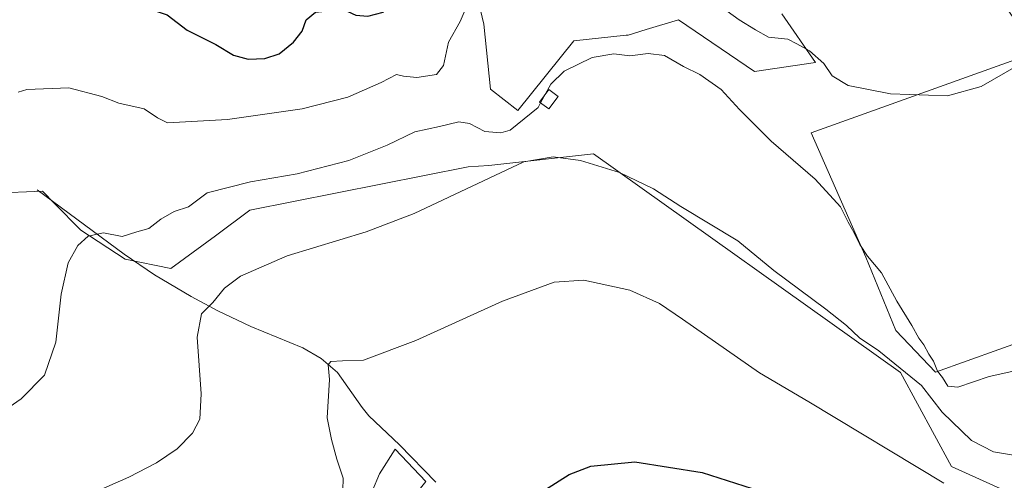
# Model space of a CAD drawing. Units: metres. Extents: x 580213 to 583654, y 4724266 to 4726624.
# Drawn here: x 581387 to 581617, y 4726308 to 4726416 of the extents above; entities that cross this region are included whole.
import ezdxf

# ---------------------------------------------------------------- set-up
doc = ezdxf.new("R2010")
doc.units = ezdxf.units.M
doc.header["$MEASUREMENT"] = 0
for name, color, linetype, lineweight in [('Agrupación de edificios CxS', 7, 'Continuous', 0), ('Corriente natural lineal', 142, 'Continuous', 13), ('Cultivos herbáceos CxS', 92, 'Continuous', 0), ('Cultivos leñosos CxS', 92, 'Continuous', 0), ('Curva de nivel maestra', 30, 'Continuous', 30), ('Curva de nivel normal', 30, 'Continuous', 0), ('Edificación Cxs', 1, 'Continuous', 13), ('Edificación ligera Cxs', 1, 'Continuous', 0), ('Núcleo urbano CxS', 7, 'Continuous', 0)]:
    doc.layers.add(name, color=color, linetype=linetype, lineweight=lineweight)

# ---------------------------------------------------------------- blocks, each defined once
blk = doc.blocks.new('*U15')
at = {"layer": 'Cultivos herbáceos CxS', "color": 92, "linetype": 'Continuous', "lineweight": 0}
for points in [[(581481.8601000002, 4726307.940099999, 526.8825999999972), (581474.7600999996, 4726315.5601, 527.2963000000018), (581471.0701000001, 4726309.770099999, 527.2520999999979), (581466.1401000004, 4726298.110099999, 528.3209000000061)], [(581307.6621000003, 4726276.295700001, 549.1689000000042), (581304.3970999997, 4726310.917300001, 551.963699999993), (581303.9819, 4726315.320699999, 552.5556999999973), (581308.6788999997, 4726315.1787, 551.5059000000037), (581312.4779000003, 4726315.063300001, 551.1224999999977), (581327.9506999999, 4726329.1317, 550.8000999999931), (581346.6876999997, 4726330.045700001, 547.4026000000014), (581381.0431000004, 4726375.275699999, 544.9349999999977), (581392.4700999996, 4726375.7161, 542.9370999999956), (581395.2537000002, 4726372.8983, 542.5430000000051), (581401.4112999998, 4726366.6643, 541.0388999999996), (581411.6964999996, 4726359.867500001, 539.1581000000006), (581422.3569, 4726357.695900001, 537.9523999999947), (581432.7856999999, 4726365.3113, 538.0871000000043), (581440.8163000002, 4726371.320499999, 538.5611000000063), (581491.8010999998, 4726381.428500001, 537.1005000000005), (581496.6105000004, 4726381.7421, 536.7311000000045), (581520.9978999998, 4726384.4879, 536.6717999999964), (581592.6782999998, 4726333.385500001, 534.992499999993), (581604.5652999999, 4726311.4573, 531.218599999993), (581616.7341, 4726305.9671, 531.2817000000068)], [(581655.6536999998, 4726300.2183, 532.4091999999946), (581653.7165000001, 4726316.3507, 535.9716000000044), (581651.5887000002, 4726334.804300001, 538.2195000000065), (581645.1901000004, 4726349.340299999, 540.8252000000066), (581600.7999, 4726333.5185, 539.1717999999964), (581591.5696999999, 4726343.1887, 538.0418999999965), (581584.5371000003, 4726360.329700001, 540.023199999996), (581571.7918999996, 4726389.338500001, 542.7550000000047), (581624.5339000003, 4726408.236300001, 545.3227000000043), (581603.5959000001, 4726438.331300001, 550.6367000000029), (581600.9281000001, 4726454.0009, 552.1040000000066), (581612.4376999997, 4726458.2411, 550.0108999999939), (581667.9276999999, 4726418.755899999, 542.2090999999928), (581711.6794999996, 4726379.2709, 538.3421999999991), (581744.7597000003, 4726349.390500001, 536.8549000000058), (581775.7065000003, 4726338.718499999, 535.5642999999982), (581815.1901000004, 4726328.046499999, 532.3770999999979), (581842.9354999998, 4726335.515699999, 532.6380999999965), (581867.4797, 4726339.7841, 530.9192000000039)]]:
    blk.add_polyline3d(points, dxfattribs=at)
blk = doc.blocks.new('*U16')
at = {"layer": 'Cultivos herbáceos CxS', "color": 92, "linetype": 'Continuous', "lineweight": 0}
blk.add_polyline3d([(581565.0018999996, 4726417.1351, 546.4615000000049), (581572.8091000002, 4726405.778700001, 545.1604999999981), (581558.6146999998, 4726403.6501, 543.6747000000032), (581540.8709000006, 4726415.7161, 543.438599999994), (581533.3152999999, 4726413.4461, 542.7658999999985), (581529.1177000003, 4726412.1851, 542.4814000000042), (581528.6498999996, 4726412.136499999, 542.4631999999983), (581516.4140999997, 4726410.8749, 542.3282000000036), (581503.3958000002, 4726394.561100001, 541.3178999999947), (581496.9532000005, 4726399.5219, 542.7430000000022), (581495.4061000004, 4726414.735300001, 544.2801000000036), (581493.3388999999, 4726423.587900001, 545.6591000000044)], dxfattribs=at)

msp = doc.modelspace()

# ---------------------------------------------------------------- linework, layer by layer
at = {"layer": 'Agrupación de edificios CxS', "color": 7, "linetype": 'Continuous', "lineweight": 0}
for points in [[(581434.1901000004, 4726262.0801, 530.4707999999955), (581435.6473000003, 4726263.062200001, 530.3243999999977), (581442.4401000004, 4726267.640100001, 529.346000000005), (581460.1700999998, 4726288.6601, 529.0758999999962), (581466.1401000004, 4726298.110099999, 529.3920000000071), (581471.0701000001, 4726309.770099999, 528.7391000000061), (581474.7600999996, 4726315.5601, 528.7057999999961), (581481.8601000002, 4726307.940099999, 528.1582000000053)], [(581466.1401000004, 4726298.110099999, 529.3920000000071), (581471.0701000001, 4726309.770099999, 528.7391000000061), (581474.7600999996, 4726315.5601, 528.7057999999961), (581481.8601000002, 4726307.940099999, 528.1582000000053)]]:
    msp.add_polyline3d(points, dxfattribs=at)
at = {"layer": 'Corriente natural lineal', "color": 142, "linetype": 'Continuous', "lineweight": 13}
msp.add_polyline3d([(581391.1801000005, 4726376.030099999, 543.0831000000035), (581411.4901000002, 4726361.050100001, 539.555600000007), (581418.5601000004, 4726356.2301, 538.0280999999959), (581427.1201, 4726351.1501, 536.0757000000012), (581433.3901000004, 4726347.8101, 535.1521999999968), (581441.0401, 4726344.140100001, 533.7378999999928), (581453.2200999996, 4726339.1801, 531.8405999999959), (581457.5000999998, 4726336.710100001, 531.7710999999981), (581461.3101000004, 4726333.450099999, 531.0623999999953), (581467.0000999998, 4726325.210100001, 528.898000000001), (581468.5900999998, 4726323.3301, 528.3885000000009), (581475.7801000001, 4726316.5101, 527.3478000000032), (581484.2301000003, 4726307.8101, 526.7203000000009)], dxfattribs=at)
at = {"layer": 'Cultivos herbáceos CxS', "color": 92, "linetype": 'Continuous', "lineweight": 0}
for points in [[(581600.9281000001, 4726454.0009, 552.1040000000066), (581603.5959000001, 4726438.331300001, 550.6367000000029), (581624.5339000003, 4726408.236300001, 545.3227000000043), (581571.7918999996, 4726389.338500001, 542.7550000000047), (581584.5371000003, 4726360.329700001, 540.023199999996), (581591.5696999999, 4726343.1887, 538.0418999999965), (581600.7999, 4726333.5185, 539.1717999999964), (581645.1901000004, 4726349.340299999, 540.8252000000066), (581651.5887000002, 4726334.804300001, 538.2195000000065), (581653.7165000001, 4726316.3507, 535.9716000000044), (581655.6536999998, 4726300.2183, 532.4091999999946)], [(581565.0018999996, 4726417.1351, 546.4615000000049), (581572.8091000002, 4726405.778700001, 545.1604999999981), (581558.6146999998, 4726403.6501, 543.6747000000032), (581540.8709000006, 4726415.7161, 543.438599999994), (581533.3152999999, 4726413.4461, 542.7658999999985), (581529.1177000003, 4726412.1851, 542.4814000000042), (581528.6498999996, 4726412.136499999, 542.4631999999983), (581516.4140999997, 4726410.8749, 542.3282000000036), (581503.3958000002, 4726394.561100001, 541.3178999999947), (581496.9532000005, 4726399.5219, 542.7430000000022), (581495.4061000004, 4726414.735300001, 544.2801000000036), (581493.3388999999, 4726423.587900001, 545.6591000000044)], [(581616.7341, 4726305.9671, 531.2817000000068), (581604.5652999999, 4726311.4573, 531.218599999993), (581592.6782999998, 4726333.385500001, 534.992499999993), (581520.9978999998, 4726384.4879, 536.6717999999964), (581496.6105000004, 4726381.7421, 536.7311000000045), (581491.8010999998, 4726381.428500001, 537.1005000000005), (581440.8163000002, 4726371.320499999, 538.5611000000063), (581432.7856999999, 4726365.3113, 538.0871000000043), (581422.3569, 4726357.695900001, 537.9523999999947), (581411.6964999996, 4726359.867500001, 539.1581000000006), (581401.4112999998, 4726366.6643, 541.0388999999996), (581395.2537000002, 4726372.8983, 542.5430000000051), (581392.4700999996, 4726375.7161, 542.9370999999956), (581381.0431000004, 4726375.275699999, 544.9349999999977), (581346.6876999997, 4726330.045700001, 547.4026000000014), (581327.9506999999, 4726329.1317, 550.8000999999931), (581312.4779000003, 4726315.063300001, 551.1224999999977), (581308.6788999997, 4726315.1787, 551.5059000000037), (581303.9819, 4726315.320699999, 552.5556999999973), (581304.3970999997, 4726310.917300001, 551.963699999993), (581307.6621000003, 4726276.295700001, 549.1689000000042)], [(581481.8601000002, 4726307.940099999, 526.8825999999972), (581474.7600999996, 4726315.5601, 527.2963000000018), (581471.0701000001, 4726309.770099999, 527.2520999999979), (581466.1401000004, 4726298.110099999, 528.3209000000061)]]:
    msp.add_polyline3d(points, dxfattribs=at)
at = {"layer": 'Cultivos leñosos CxS', "color": 92, "linetype": 'Continuous', "lineweight": 0}
for points in [[(581600.9281000001, 4726454.0009, 552.1040000000066), (581603.5959000001, 4726438.331300001, 550.6367000000029), (581624.5339000003, 4726408.236300001, 545.3227000000043), (581571.7918999996, 4726389.338500001, 542.7550000000047), (581584.5371000003, 4726360.329700001, 540.023199999996), (581591.5696999999, 4726343.1887, 538.0418999999965), (581600.7999, 4726333.5185, 539.1717999999964), (581645.1901000004, 4726349.340299999, 540.8252000000066), (581651.5887000002, 4726334.804300001, 538.2195000000065), (581653.7165000001, 4726316.3507, 535.9716000000044), (581655.6536999998, 4726300.2183, 532.4091999999946)], [(581493.3388999999, 4726423.587900001, 545.6591000000044), (581495.4061000004, 4726414.735300001, 544.2801000000036), (581496.9532000005, 4726399.5219, 542.7430000000022), (581503.3958000002, 4726394.561100001, 541.3178999999947), (581516.4140999997, 4726410.8749, 542.3282000000036), (581528.6498999996, 4726412.136499999, 542.4631999999983), (581529.1177000003, 4726412.1851, 542.4814000000042), (581533.3152999999, 4726413.4461, 542.7658999999985), (581540.8709000006, 4726415.7161, 543.438599999994), (581558.6146999998, 4726403.6501, 543.6747000000032), (581572.8091000002, 4726405.778700001, 545.1604999999981), (581565.0018999996, 4726417.1351, 546.4615000000049)], [(581565.0018999996, 4726417.1351, 546.4615000000049), (581572.8091000002, 4726405.778700001, 545.1604999999981), (581558.6146999998, 4726403.6501, 543.6747000000032), (581540.8709000006, 4726415.7161, 543.438599999994), (581533.3152999999, 4726413.4461, 542.7658999999985), (581529.1177000003, 4726412.1851, 542.4814000000042), (581528.6498999996, 4726412.136499999, 542.4631999999983), (581516.4140999997, 4726410.8749, 542.3282000000036), (581503.3958000002, 4726394.561100001, 541.3178999999947), (581496.9532000005, 4726399.5219, 542.7430000000022), (581495.4061000004, 4726414.735300001, 544.2801000000036), (581493.3388999999, 4726423.587900001, 545.6591000000044)], [(581624.5339000003, 4726408.236300001, 545.3227000000043), (581571.7918999996, 4726389.338500001, 542.7550000000047), (581584.5371000003, 4726360.329700001, 540.023199999996), (581591.5696999999, 4726343.1887, 538.0418999999965), (581600.7999, 4726333.5185, 539.1717999999964), (581645.1901000004, 4726349.340299999, 540.8252000000066)], [(581616.7341, 4726305.9671, 531.2817000000068), (581604.5652999999, 4726311.4573, 531.218599999993), (581592.6782999998, 4726333.385500001, 534.992499999993), (581520.9978999998, 4726384.4879, 536.6717999999964), (581496.6105000004, 4726381.7421, 536.7311000000045), (581491.8010999998, 4726381.428500001, 537.1005000000005), (581440.8163000002, 4726371.320499999, 538.5611000000063), (581432.7856999999, 4726365.3113, 538.0871000000043), (581422.3569, 4726357.695900001, 537.9523999999947), (581411.6964999996, 4726359.867500001, 539.1581000000006), (581401.4112999998, 4726366.6643, 541.0388999999996), (581395.2537000002, 4726372.8983, 542.5430000000051), (581392.4700999996, 4726375.7161, 542.9370999999956), (581381.0431000004, 4726375.275699999, 544.9349999999977), (581346.6876999997, 4726330.045700001, 547.4026000000014), (581327.9506999999, 4726329.1317, 550.8000999999931), (581312.4779000003, 4726315.063300001, 551.1224999999977), (581308.6788999997, 4726315.1787, 551.5059000000037), (581303.9819, 4726315.320699999, 552.5556999999973), (581304.3970999997, 4726310.917300001, 551.963699999993), (581307.6621000003, 4726276.295700001, 549.1689000000042)], [(581616.7341, 4726305.9671, 531.2817000000068), (581604.5652999999, 4726311.4573, 531.218599999993), (581592.6782999998, 4726333.385500001, 534.992499999993), (581520.9978999998, 4726384.4879, 536.6717999999964), (581496.6105000004, 4726381.7421, 536.7311000000045), (581491.8010999998, 4726381.428500001, 537.1005000000005), (581440.8163000002, 4726371.320499999, 538.5611000000063), (581432.7856999999, 4726365.3113, 538.0871000000043), (581422.3569, 4726357.695900001, 537.9523999999947), (581411.6964999996, 4726359.867500001, 539.1581000000006), (581401.4112999998, 4726366.6643, 541.0388999999996), (581395.2537000002, 4726372.8983, 542.5430000000051), (581392.4700999996, 4726375.7161, 542.9370999999956), (581381.0431000004, 4726375.275699999, 544.9349999999977), (581346.6876999997, 4726330.045700001, 547.4026000000014), (581327.9506999999, 4726329.1317, 550.8000999999931), (581312.4779000003, 4726315.063300001, 551.1224999999977), (581308.6788999997, 4726315.1787, 551.5059000000037), (581303.9819, 4726315.320699999, 552.5556999999973), (581304.3970999997, 4726310.917300001, 551.963699999993), (581307.6621000003, 4726276.295700001, 549.1689000000042)]]:
    msp.add_polyline3d(points, dxfattribs=at)
at = {"layer": 'Curva de nivel maestra', "color": 30, "linetype": 'Continuous', "lineweight": 30, "flags": 128}
for points, elevation in [([(581385.6100000005, 4726420.950099999), (581391.1799999997, 4726421.2301), (581396.2300000004, 4726420.700099999), (581400.1299999999, 4726419.9301), (581406.1699999999, 4726419.960100001), (581412.5999999996, 4726419.610099999), (581416.1399999997, 4726418.6801), (581421.4900000002, 4726416.9301), (581426.1699999999, 4726413.340100001), (581432.9000000004, 4726409.9901), (581437.0099999999, 4726407.4801), (581440.4400000004, 4726406.5801), (581444.3099999996, 4726406.7301), (581447.6500000004, 4726407.8301), (581451, 4726410.4901), (581453.04, 4726413.0801), (581453.9600000001, 4726415.7501), (581456.1799999997, 4726417.5601), (581461.2300000004, 4726418.090100001), (581463.7199999997, 4726417.720100001), (581465.5199999996, 4726416.800100001), (581468.3799999999, 4726416.600099999), (581471.9299999997, 4726417.5601), (581473.1950000003, 4726418.665300001)], 550), ([(581509.7999999998, 4726306.120100001), (581515.3099999996, 4726309.5801), (581520.3600000005, 4726311.520099999), (581530.6500000004, 4726312.5701), (581546.4000000004, 4726310.0601), (581560.0099999999, 4726305.6801)], 525)]:
    msp.add_lwpolyline(points, dxfattribs=dict(at, elevation=elevation))
at = {"layer": 'Curva de nivel normal', "color": 30, "linetype": 'Continuous', "lineweight": 0, "flags": 128}
for points, elevation in [([(581386.79, 4726398.850099999), (581388.8099999996, 4726399.460100001), (581398.6200000001, 4726399.860099999), (581406.29, 4726397.840100001), (581410.2599999999, 4726396.300100001), (581416.1699999999, 4726394.970100001), (581419.2599999999, 4726392.860099999), (581421.6200000001, 4726391.710100001), (581435.6200000001, 4726392.4901), (581453, 4726394.950099999), (581463.6799999997, 4726397.700099999), (581471.5, 4726401.100099999), (581475.0099999999, 4726402.9901), (581476.6600000003, 4726402.5801), (581479.7999999998, 4726402.270099999), (581484.4100000003, 4726402.9801), (581486.0099999999, 4726405.0601), (581487.2000000002, 4726410.4901), (581489.9100000003, 4726415.360099999), (581491.5899999999, 4726419.3301)], 545), ([(581549.9199999999, 4726419.360099999), (581554.9900000002, 4726415.7301), (581558.8200000003, 4726413.380100001), (581561.8399999999, 4726411.6601), (581566.4000000004, 4726411.190099999), (581568.4600000001, 4726410.1601), (581571.4199999999, 4726408.5101), (581574.7800000003, 4726405.5101), (581576.6799999997, 4726402.6501), (581580.4800000004, 4726400.420100001), (581590.3300000001, 4726398.460100001), (581603.6100000005, 4726397.9901), (581611.4900000002, 4726400.1601), (581619.7199999997, 4726404.950099999)], 545), ([(581509.801, 4726398.4385), (581511.0800000001, 4726400.7501), (581514.1399999997, 4726403.770099999), (581520.7199999997, 4726406.9301), (581525.75, 4726407.8101), (581529.5199999996, 4726407.3201), (581533.75, 4726407.890100001), (581537.5800000001, 4726407.450099999), (581541.9800000004, 4726404.870100001), (581545.8499999996, 4726402.9801), (581550.8200000003, 4726399.470100001), (581555.0499999998, 4726394.8201), (581562.4500000002, 4726387.4001), (581572.75, 4726378.540100001), (581578.6699999999, 4726372.120100001), (581580.4199999999, 4726368.540100001), (581581.8799999999, 4726366.0001), (581583.1399999997, 4726363.2601), (581584.9400000004, 4726360.5701), (581588.2400000002, 4726356.700099999), (581591.8099999996, 4726350.100099999), (581595.2999999998, 4726344.420100001), (581596.9600000001, 4726341.420100001), (581598.1200000001, 4726339.9101), (581599.2599999999, 4726337.710100001), (581600.3200000003, 4726336.100099999), (581601.3099999996, 4726333.7601), (581602.4500000002, 4726332.2401), (581603.7400000002, 4726330.200099999), (581606.0300000003, 4726329.9801), (581613.3600000005, 4726332.4901), (581627.7000000002, 4726335.6601)], 540), ([(581508.6588000003, 4726396.374299999), (581509.801, 4726398.4385)], 540), ([(581379.2400000002, 4726321.5601), (581387.4600000001, 4726327.2601), (581392.8799999999, 4726332.790100001), (581395.5700000003, 4726340.4901), (581396.8200000003, 4726351.670100001), (581398.4600000001, 4726358.9801), (581400.6500000004, 4726363.090100001), (581403.1299999999, 4726365.280099999), (581406.6500000004, 4726366.0101), (581411.0199999996, 4726365.1501), (581414.4500000002, 4726366.2601), (581417.2800000003, 4726367.030099999), (581420.0499999998, 4726369.2401), (581423.1900000004, 4726370.9901), (581426.4800000004, 4726372.100099999), (581430.8399999999, 4726375.3301), (581440.9600000001, 4726377.9101), (581451.8700000001, 4726379.780099999), (581463.9400000004, 4726382.9001), (581472.8700000001, 4726386.460100001), (581479.29, 4726389.630100001), (581485.0999999996, 4726390.8101), (581489.5999999996, 4726391.9301), (581492.0999999996, 4726391.5701), (581495.6900000004, 4726389.710100001), (581499.3799999999, 4726389.350099999), (581501.5700000003, 4726389.9801), (581508.0700000003, 4726395.3101), (581508.6588000003, 4726396.374299999)], 540), ([(581623.1500000004, 4726313.4301), (581614.3200000003, 4726314.880100001), (581609.2199999997, 4726317.540100001), (581602.4000000004, 4726324.1601), (581597.5800000001, 4726330.420100001), (581587.6200000001, 4726338.470100001), (581583.0499999998, 4726341.5001), (581580.04, 4726344.390100001), (581575.2400000002, 4726348.1801), (581563.0899999999, 4726357.210100001), (581554.7199999997, 4726364.170100001), (581541.3600000005, 4726372.140100001), (581535.04, 4726376.300100001), (581527.0599999996, 4726380.100099999), (581517.9699999997, 4726382.9001), (581511.6200000001, 4726383.7401), (581504.7400000002, 4726382.630100001), (581479.2000000002, 4726370.5101), (581467.9500000002, 4726366.270099999), (581449.5700000003, 4726360.6801), (581438.6699999999, 4726355.920100001), (581434.8799999999, 4726353.090100001), (581432.1500000004, 4726349.720100001), (581429.5599999996, 4726347.0801), (581428.5599999996, 4726341.6601), (581429.4400000004, 4726328.4001), (581429.1399999997, 4726322.5001), (581427.4500000002, 4726319.2501), (581423.8399999999, 4726315.5801), (581419.0700000003, 4726312.3201), (581412.6200000001, 4726308.9901), (581404.29, 4726305.340100001)], 535), ([(581462.4100000003, 4726303.1801), (581462.5999999996, 4726308.720100001), (581461.0899999999, 4726313.220100001), (581459.8600000005, 4726317.8101), (581458.8600000005, 4726322.870100001), (581459.4100000003, 4726331.7501), (581459.0700000003, 4726335.1801), (581459.7100000001, 4726335.950099999), (581462.4100000003, 4726336.1601), (581467.3200000003, 4726336.280099999), (581479.5599999996, 4726340.890100001), (581499.7699999996, 4726350.0601), (581511.8499999996, 4726354.5101), (581518.79, 4726354.960100001), (581529.5300000003, 4726352.670100001), (581536.4000000004, 4726349.520099999), (581541.7599999999, 4726345.9001), (581559.7699999996, 4726333.3201), (581571.2999999998, 4726326.5801), (581602.7699999996, 4726307.5601)], 530)]:
    msp.add_lwpolyline(points, dxfattribs=dict(at, elevation=elevation))
at = {"layer": 'Edificación Cxs', "color": 1, "linetype": 'Continuous', "lineweight": 13, "elevation": 530.4707999999955, "flags": 128}
msp.add_lwpolyline([(581446.3901000004, 4726265.6801), (581436.7901, 4726258.6801), (581434.1901000004, 4726262.0801), (581442.4401000004, 4726267.640100001), (581460.1700999998, 4726288.6601), (581466.1401000004, 4726298.110099999), (581471.0701000001, 4726309.770099999), (581474.7600999996, 4726315.5601), (581481.8601000002, 4726307.940099999), (581470.6001000004, 4726293.880100001), (581454.6601, 4726275.3101)], close=True, dxfattribs=at)
at = {"layer": 'Edificación Cxs', "color": 1, "linetype": 'Continuous', "lineweight": 13}
msp.add_polyline3d([(581434.1901000004, 4726262.0801, 530.4707999999955), (581442.4401000004, 4726267.640100001, 529.346000000005), (581460.1700999998, 4726288.6601, 529.0758999999962), (581466.1401000004, 4726298.110099999, 529.3920000000071), (581471.0701000001, 4726309.770099999, 528.7391000000061), (581474.7600999996, 4726315.5601, 528.7057999999961), (581481.8601000002, 4726307.940099999, 528.1582000000053)], dxfattribs=at)
at = {"layer": 'Edificación ligera Cxs', "color": 1, "linetype": 'Continuous', "lineweight": 0}
msp.add_polyline3d([(581512.7801000001, 4726397.880100001, 540.4734999999928), (581510.6201, 4726394.9301, 540.9807000000001), (581508.4200999998, 4726396.550100001, 541.8611999999994), (581510.5701000001, 4726399.4901, 541.2519999999931), (581512.7801000001, 4726397.880100001, 540.4734999999928)], dxfattribs=at)
msp.add_3dface([(581512.7801000001, 4726397.880100001, 541.8611999999994), (581510.6201, 4726394.9301, 541.8611999999994), (581508.4200999998, 4726396.550100001, 541.8611999999994), (581510.5701000001, 4726399.4901, 541.8611999999994)], dxfattribs=at)
at = {"layer": 'Núcleo urbano CxS', "color": 7, "linetype": 'Continuous', "lineweight": 0}
for points in [[(581466.1401000004, 4726298.110099999, 528.3209000000061), (581471.0701000001, 4726309.770099999, 527.2520999999979), (581474.7600999996, 4726315.5601, 527.2963000000018), (581481.8601000002, 4726307.940099999, 526.8825999999972)], [(581481.8601000002, 4726307.940099999, 526.8825999999972), (581474.7600999996, 4726315.5601, 527.2963000000018), (581471.0701000001, 4726309.770099999, 527.2520999999979), (581466.1401000004, 4726298.110099999, 528.3209000000061)]]:
    msp.add_polyline3d(points, dxfattribs=at)

# ---------------------------------------------------------------- block references
at = {"layer": 'Cultivos herbáceos CxS', "color": 92, "linetype": 'Continuous', "lineweight": 0}
for name in ['*U16', '*U15']:
    msp.add_blockref(name, (0, 0), dxfattribs=at)

doc.saveas('drawing.dxf')
